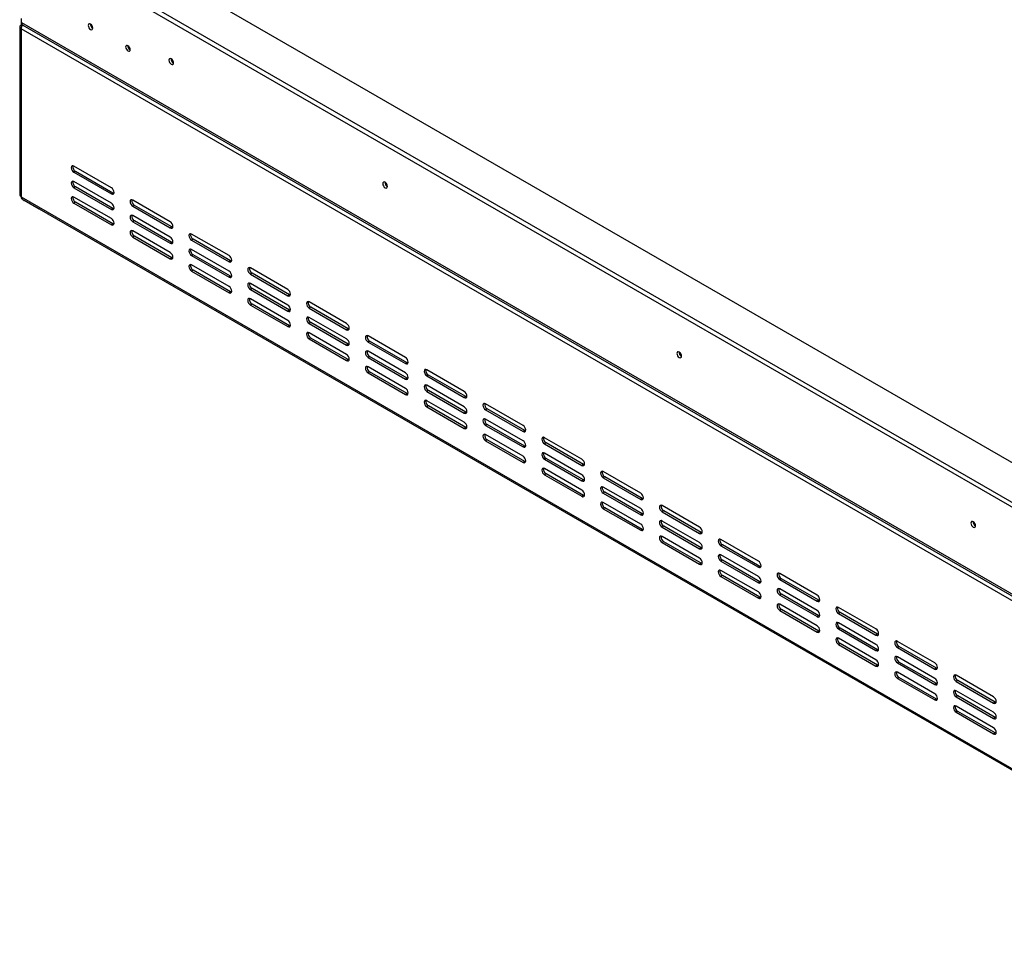
# Model space of a CAD drawing. Units: millimetres. Extents: x 46 to 5274, y 56 to 4070.
# Drawn here: x 3201 to 3852, y 271 to 893 of the extents above; entities that cross this region are included whole.
import ezdxf

# ---------------------------------------------------------------- set-up
doc = ezdxf.new("R2010")
doc.units = ezdxf.units.MM
doc.header["$LTSCALE"] = 20

msp = doc.modelspace()

# ---------------------------------------------------------------- linework, layer by layer
at = {"color": 7, "linetype": 'Continuous', "lineweight": 25}
for p, q in [((4076.12, 473.61), (3269.77, 939.11)), ((3247.14, 926.04), (4076.12, 447.48)), ((3247.14, 922.78), (4076.12, 444.22)), ((3201.78, 892.37), (3201.43, 892.17)), ((3201.43, 892.17), (3201.43, 889.72)), ((3201.43, 892.17), (3201.78, 891.96)), ((3201.78, 891.56), (3201.78, 894)), ((3200.55, 888.49), (3200.55, 777.44)), ((3202.05, 889.36), (3201.43, 889.72)), ((4074, 383.54), (3201.43, 887.27)), ((3201.43, 887.27), (3201.43, 776.22)), ((3201.78, 891.56), (4071.53, 389.46)), ((3202.61, 889.72), (4072.35, 387.63)), ((3261.18, 782.14), (3236.43, 796.43)), ((3237.49, 792.96), (3236.43, 792.35)), ((3236.43, 792.35), (3261.18, 778.06)), ((3262.24, 778.67), (3237.49, 792.96)), ((3261.18, 771.94), (3236.43, 786.22)), ((3237.49, 782.75), (3236.43, 782.14)), ((3236.43, 782.14), (3261.18, 767.85)), ((3262.24, 768.47), (3237.49, 782.75)), ((3201.43, 776.22), (4074, 272.49)), ((3202.05, 774.84), (4074.62, 271.12)), ((3261.18, 761.73), (3236.43, 776.02)), ((3262.24, 778.67), (3261.18, 778.06)), ((3262.84, 778.45), (3262.24, 778.67)), ((3213.45, 767.89), (3203.55, 773.61)), ((3213.45, 767.89), (3213.45, 768.26)), ((3237.49, 772.55), (3236.43, 771.93)), ((3236.43, 771.93), (3261.18, 757.65)), ((3262.24, 758.26), (3237.49, 772.55)), ((3262.24, 768.47), (3261.18, 767.85)), ((3262.84, 768.24), (3262.24, 768.47)), ((3300.07, 759.69), (3275.32, 773.98)), ((3276.38, 770.51), (3275.32, 769.9)), ((3275.32, 769.9), (3300.07, 755.61)), ((3301.13, 756.22), (3276.38, 770.51)), ((3214.1, 767.89), (3213.45, 767.89)), ((3300.07, 749.49), (3275.32, 763.77)), ((3262.24, 758.26), (3261.18, 757.65)), ((3262.84, 758.03), (3262.24, 758.26)), ((3276.38, 760.3), (3275.32, 759.69)), ((3275.32, 759.69), (3300.07, 745.4)), ((3301.13, 746.02), (3276.38, 760.3)), ((3301.13, 756.22), (3300.07, 755.61)), ((3301.73, 756), (3301.13, 756.22)), ((3300.07, 739.28), (3275.32, 753.57)), ((3276.38, 750.1), (3275.32, 749.48)), ((3275.32, 749.48), (3300.07, 735.2)), ((3301.13, 735.81), (3276.38, 750.1)), ((3338.96, 737.24), (3314.21, 751.53)), ((3301.13, 746.02), (3300.07, 745.4)), ((3301.73, 745.79), (3301.13, 746.02)), ((3315.27, 748.06), (3314.21, 747.45)), ((3314.21, 747.45), (3338.96, 733.16)), ((3340.02, 733.77), (3315.27, 748.06)), ((3301.13, 735.81), (3300.07, 735.2)), ((3301.73, 735.58), (3301.13, 735.81)), ((3338.96, 727.03), (3314.21, 741.32)), ((3315.27, 737.85), (3314.21, 737.24)), ((3314.21, 737.24), (3338.96, 722.95)), ((3340.02, 723.56), (3315.27, 737.85)), ((3338.96, 716.83), (3314.21, 731.12)), ((3340.02, 733.77), (3338.96, 733.16)), ((3340.62, 733.55), (3340.02, 733.77)), ((3315.27, 727.64), (3314.21, 727.03)), ((3314.21, 727.03), (3338.96, 712.75)), ((3340.02, 713.36), (3315.27, 727.64)), ((3340.02, 723.56), (3338.96, 722.95)), ((3340.62, 723.34), (3340.02, 723.56)), ((3377.85, 714.79), (3353.1, 729.08)), ((3354.17, 725.61), (3353.1, 724.99)), ((3353.1, 724.99), (3377.85, 710.71)), ((3378.91, 711.32), (3354.17, 725.61)), ((3377.85, 704.58), (3353.1, 718.87)), ((3340.02, 713.36), (3338.96, 712.75)), ((3340.62, 713.13), (3340.02, 713.36)), ((3354.17, 715.4), (3353.1, 714.79)), ((3353.1, 714.79), (3377.85, 700.5)), ((3378.91, 701.11), (3354.17, 715.4)), ((3378.91, 711.32), (3377.85, 710.71)), ((3379.52, 711.09), (3378.91, 711.32)), ((3377.85, 694.38), (3353.1, 708.66)), ((3354.17, 705.19), (3353.1, 704.58)), ((3353.1, 704.58), (3377.85, 690.29)), ((3378.91, 690.91), (3354.17, 705.19)), ((3416.74, 692.34), (3392, 706.63)), ((3393.06, 703.16), (3392, 702.54)), ((3417.81, 688.87), (3393.06, 703.16)), ((3378.91, 701.11), (3377.85, 700.5)), ((3379.52, 700.89), (3378.91, 701.11)), ((3392, 702.54), (3416.74, 688.26)), ((3378.91, 690.91), (3377.85, 690.29)), ((3379.52, 690.68), (3378.91, 690.91)), ((3416.74, 682.13), (3392, 696.42)), ((3393.06, 692.95), (3392, 692.34)), ((3392, 692.34), (3416.74, 678.05)), ((3417.81, 678.66), (3393.06, 692.95)), ((3416.74, 671.93), (3392, 686.21)), ((3417.81, 688.87), (3416.74, 688.26)), ((3418.41, 688.64), (3417.81, 688.87)), ((3455.64, 669.89), (3430.89, 684.18)), ((3393.06, 682.74), (3392, 682.13)), ((3392, 682.13), (3416.74, 667.84)), ((3417.81, 668.46), (3393.06, 682.74)), ((3417.81, 678.66), (3416.74, 678.05)), ((3418.41, 678.44), (3417.81, 678.66)), ((3431.95, 680.7), (3430.89, 680.09)), ((3430.89, 680.09), (3455.64, 665.81)), ((3456.7, 666.42), (3431.95, 680.7)), ((3455.64, 659.68), (3430.89, 673.97)), ((3417.81, 668.46), (3416.74, 667.84)), ((3418.41, 668.23), (3417.81, 668.46)), ((3431.95, 670.5), (3430.89, 669.89)), ((3430.89, 669.89), (3455.64, 655.6)), ((3456.7, 656.21), (3431.95, 670.5)), ((3456.7, 666.42), (3455.64, 665.81)), ((3457.3, 666.19), (3456.7, 666.42)), ((3455.64, 649.47), (3430.89, 663.76)), ((3431.95, 660.29), (3430.89, 659.68)), ((3430.89, 659.68), (3455.64, 645.39)), ((3456.7, 646), (3431.95, 660.29)), ((3494.53, 647.44), (3469.78, 661.72)), ((3470.84, 658.25), (3469.78, 657.64)), ((3469.78, 657.64), (3494.53, 643.35)), ((3495.59, 643.97), (3470.84, 658.25)), ((3456.7, 656.21), (3455.64, 655.6)), ((3457.3, 655.99), (3456.7, 656.21)), ((3494.53, 637.23), (3469.78, 651.52)), ((3456.7, 646), (3455.64, 645.39)), ((3457.3, 645.78), (3456.7, 646)), ((3470.84, 648.05), (3469.78, 647.43)), ((3469.78, 647.43), (3494.53, 633.15)), ((3495.59, 633.76), (3470.84, 648.05)), ((3494.53, 627.02), (3469.78, 641.31)), ((3495.59, 643.97), (3494.53, 643.35)), ((3496.19, 643.74), (3495.59, 643.97)), ((3533.42, 624.99), (3508.67, 639.27)), ((3470.84, 637.84), (3469.78, 637.23)), ((3469.78, 637.23), (3494.53, 622.94)), ((3495.59, 623.55), (3470.84, 637.84)), ((3495.59, 633.76), (3494.53, 633.15)), ((3496.19, 633.53), (3495.59, 633.76)), ((3509.73, 635.8), (3508.67, 635.19)), ((3508.67, 635.19), (3533.42, 620.9)), ((3534.48, 621.52), (3509.73, 635.8)), ((3533.42, 614.78), (3508.67, 629.07)), ((3509.73, 625.6), (3508.67, 624.98)), ((3534.48, 611.31), (3509.73, 625.6)), ((3495.59, 623.55), (3494.53, 622.94)), ((3496.19, 623.33), (3495.59, 623.55)), ((3508.67, 624.98), (3533.42, 610.7)), ((3533.42, 604.57), (3508.67, 618.86)), ((3534.48, 621.52), (3533.42, 620.9)), ((3535.08, 621.29), (3534.48, 621.52)), ((3509.73, 615.39), (3508.67, 614.78)), ((3508.67, 614.78), (3533.42, 600.49)), ((3534.48, 601.1), (3509.73, 615.39)), ((3572.31, 602.53), (3547.56, 616.82)), ((3548.62, 613.35), (3547.56, 612.74)), ((3547.56, 612.74), (3572.31, 598.45)), ((3573.37, 599.06), (3548.62, 613.35)), ((3534.48, 611.31), (3533.42, 610.7)), ((3535.08, 611.08), (3534.48, 611.31)), ((3572.31, 592.33), (3547.56, 606.61)), ((3534.48, 601.1), (3533.42, 600.49)), ((3535.08, 600.88), (3534.48, 601.1)), ((3548.62, 603.14), (3547.56, 602.53)), ((3547.56, 602.53), (3572.31, 588.24)), ((3573.37, 588.86), (3548.62, 603.14)), ((3573.37, 599.06), (3572.31, 598.45)), ((3573.97, 598.84), (3573.37, 599.06)), ((3572.31, 582.12), (3547.56, 596.41)), ((3548.62, 592.94), (3547.56, 592.33)), ((3573.37, 578.65), (3548.62, 592.94)), ((3611.2, 580.08), (3586.45, 594.37)), ((3547.56, 592.33), (3572.31, 578.04)), ((3573.37, 588.86), (3572.31, 588.24)), ((3573.97, 588.63), (3573.37, 588.86)), ((3587.51, 590.9), (3586.45, 590.29)), ((3586.45, 590.29), (3611.2, 576)), ((3612.26, 576.61), (3587.51, 590.9)), ((3611.2, 569.88), (3586.45, 584.16)), ((3587.51, 580.69), (3586.45, 580.08)), ((3586.45, 580.08), (3611.2, 565.79)), ((3612.26, 566.41), (3587.51, 580.69)), ((3573.37, 578.65), (3572.31, 578.04)), ((3573.97, 578.42), (3573.37, 578.65)), ((3611.2, 559.67), (3586.45, 573.96)), ((3612.26, 576.61), (3611.2, 576)), ((3612.86, 576.39), (3612.26, 576.61)), ((3587.51, 570.49), (3586.45, 569.87)), ((3586.45, 569.87), (3611.2, 555.59)), ((3612.26, 556.2), (3587.51, 570.49)), ((3650.09, 557.63), (3625.34, 571.92)), ((3626.4, 568.45), (3625.34, 567.84)), ((3625.34, 567.84), (3650.09, 553.55)), ((3651.15, 554.16), (3626.4, 568.45)), ((3612.26, 566.41), (3611.2, 565.79)), ((3612.86, 566.18), (3612.26, 566.41)), ((3650.09, 547.42), (3625.34, 561.71)), ((3612.26, 556.2), (3611.2, 555.59)), ((3612.86, 555.97), (3612.26, 556.2)), ((3626.4, 558.24), (3625.34, 557.63)), ((3625.34, 557.63), (3650.09, 543.34)), ((3651.15, 543.95), (3626.4, 558.24)), ((3651.15, 554.16), (3650.09, 553.55)), ((3651.75, 553.94), (3651.15, 554.16)), ((3650.09, 537.22), (3625.34, 551.51)), ((3626.4, 548.03), (3625.34, 547.42)), ((3625.34, 547.42), (3650.09, 533.14)), ((3651.15, 533.75), (3626.4, 548.03)), ((3688.98, 535.18), (3664.23, 549.47)), ((3651.15, 543.95), (3650.09, 543.34)), ((3651.75, 543.73), (3651.15, 543.95)), ((3665.29, 546), (3664.23, 545.38)), ((3664.23, 545.38), (3688.98, 531.1)), ((3690.04, 531.71), (3665.29, 546)), ((3688.98, 524.97), (3664.23, 539.26)), ((3665.29, 535.79), (3664.23, 535.18)), ((3664.23, 535.18), (3688.98, 520.89)), ((3690.04, 521.5), (3665.29, 535.79)), ((3651.15, 533.75), (3650.09, 533.14)), ((3651.75, 533.52), (3651.15, 533.75)), ((3688.98, 514.77), (3664.23, 529.05)), ((3690.04, 531.71), (3688.98, 531.1)), ((3690.64, 531.48), (3690.04, 531.71)), ((3665.29, 525.58), (3664.23, 524.97)), ((3664.23, 524.97), (3688.98, 510.68)), ((3690.04, 511.3), (3665.29, 525.58)), ((3690.04, 521.5), (3688.98, 520.89)), ((3690.64, 521.28), (3690.04, 521.5)), ((3727.87, 512.73), (3703.12, 527.02)), ((3704.18, 523.55), (3703.12, 522.93)), ((3703.12, 522.93), (3727.87, 508.65)), ((3728.93, 509.26), (3704.18, 523.55)), ((3727.87, 502.52), (3703.12, 516.81)), ((3690.04, 511.3), (3688.98, 510.68)), ((3690.64, 511.07), (3690.04, 511.3)), ((3704.18, 513.34), (3703.12, 512.73)), ((3703.12, 512.73), (3727.87, 498.44)), ((3728.93, 499.05), (3704.18, 513.34)), ((3728.93, 509.26), (3727.87, 508.65)), ((3729.53, 509.03), (3728.93, 509.26)), ((3727.87, 492.32), (3703.12, 506.6)), ((3704.18, 503.13), (3703.12, 502.52)), ((3703.12, 502.52), (3727.87, 488.23)), ((3728.93, 488.85), (3704.18, 503.13)), ((3766.76, 490.28), (3742.01, 504.57)), ((3728.93, 499.05), (3727.87, 498.44)), ((3729.53, 498.83), (3728.93, 499.05)), ((3743.07, 501.09), (3742.01, 500.48)), ((3742.01, 500.48), (3766.76, 486.2)), ((3767.82, 486.81), (3743.07, 501.09)), ((3728.93, 488.85), (3727.87, 488.23)), ((3729.53, 488.62), (3728.93, 488.85)), ((3766.76, 480.07), (3742.01, 494.36)), ((3743.07, 490.89), (3742.01, 490.28)), ((3742.01, 490.28), (3766.76, 475.99)), ((3767.82, 476.6), (3743.07, 490.89)), ((3766.76, 469.86), (3742.01, 484.15)), ((3767.82, 486.81), (3766.76, 486.2)), ((3768.42, 486.58), (3767.82, 486.81)), ((3805.65, 467.83), (3780.9, 482.11)), ((3743.07, 480.68), (3742.01, 480.07)), ((3742.01, 480.07), (3766.76, 465.78)), ((3767.82, 466.39), (3743.07, 480.68)), ((3767.82, 476.6), (3766.76, 475.99)), ((3768.42, 476.38), (3767.82, 476.6)), ((3781.97, 478.64), (3780.9, 478.03)), ((3780.9, 478.03), (3805.65, 463.74)), ((3806.71, 464.36), (3781.97, 478.64)), ((3805.65, 457.62), (3780.9, 471.91)), ((3767.82, 466.39), (3766.76, 465.78)), ((3768.42, 466.17), (3767.82, 466.39)), ((3781.97, 468.44), (3780.9, 467.82)), ((3780.9, 467.82), (3805.65, 453.54)), ((3806.71, 454.15), (3781.97, 468.44)), ((3806.71, 464.36), (3805.65, 463.74)), ((3807.32, 464.13), (3806.71, 464.36)), ((3805.65, 447.41), (3780.9, 461.7)), ((3781.97, 458.23), (3780.9, 457.62)), ((3780.9, 457.62), (3805.65, 443.33)), ((3806.71, 443.94), (3781.97, 458.23)), ((3844.54, 445.38), (3819.8, 459.66)), ((3820.86, 456.19), (3819.8, 455.58)), ((3845.6, 441.91), (3820.86, 456.19)), ((3806.71, 454.15), (3805.65, 453.54)), ((3807.32, 453.92), (3806.71, 454.15)), ((3819.8, 455.58), (3844.54, 441.29)), ((3844.54, 435.17), (3819.8, 449.46)), ((3806.71, 443.94), (3805.65, 443.33)), ((3807.32, 443.72), (3806.71, 443.94)), ((3820.86, 445.99), (3819.8, 445.37)), ((3819.8, 445.37), (3844.54, 431.09)), ((3845.6, 431.7), (3820.86, 445.99)), ((3844.54, 424.96), (3819.8, 439.25)), ((3845.6, 441.91), (3844.54, 441.29)), ((3846.21, 441.68), (3845.6, 441.91)), ((3820.86, 435.78), (3819.8, 435.17)), ((3819.8, 435.17), (3844.54, 420.88)), ((3845.6, 421.49), (3820.86, 435.78)), ((3845.6, 431.7), (3844.54, 431.09)), ((3846.21, 431.47), (3845.6, 431.7)), ((3845.6, 421.49), (3844.54, 420.88)), ((3846.21, 421.27), (3845.6, 421.49))]:
    msp.add_line(p, q, dxfattribs=at)
at = {"color": 8, "linetype": 'Continuous', "lineweight": 25}
msp.add_line((3203.55, 773.98), (3203.55, 773.61), dxfattribs=at)
at = {"color": 7, "linetype": 'Continuous', "lineweight": 25, "flags": 128}
for points in [[(3248.91, 887.78), (3248.8, 888.52), (3248.47, 889.28), (3247.97, 889.95), (3247.39, 890.42), (3246.81, 890.62), (3246.32, 890.52), (3245.99, 890.14), (3245.87, 889.54), (3245.99, 888.8), (3246.32, 888.04), (3246.81, 887.37), (3247.39, 886.91), (3247.97, 886.7), (3248.47, 886.8), (3248.8, 887.18), (3248.91, 887.78)], [(3273.66, 873.5), (3273.55, 874.23), (3273.22, 874.99), (3272.72, 875.66), (3272.14, 876.13), (3271.56, 876.33), (3271.07, 876.24), (3270.74, 875.86), (3270.62, 875.25), (3270.74, 874.51), (3271.07, 873.75), (3271.56, 873.09), (3272.14, 872.62), (3272.72, 872.42), (3273.22, 872.51), (3273.55, 872.89), (3273.66, 873.5)], [(3302.33, 864.7), (3302.22, 865.46), (3301.88, 866.23), (3301.37, 866.91), (3300.78, 867.39), (3300.18, 867.6), (3299.68, 867.5), (3299.34, 867.12), (3299.22, 866.5), (3299.34, 865.74), (3299.68, 864.96), (3300.18, 864.28), (3300.78, 863.8), (3301.37, 863.6), (3301.88, 863.69), (3302.22, 864.08), (3302.33, 864.7)], [(3236.43, 796.43), (3235.76, 796.67), (3235.18, 796.55), (3234.8, 796.11), (3234.66, 795.41), (3234.8, 794.55), (3235.18, 793.67), (3235.76, 792.89), (3236.43, 792.35)], [(3236.43, 786.22), (3235.76, 786.46), (3235.18, 786.35), (3234.8, 785.91), (3234.66, 785.2), (3234.8, 784.34), (3235.18, 783.46), (3235.76, 782.69), (3236.43, 782.14)], [(3261.18, 778.06), (3261.86, 777.83), (3262.43, 777.94), (3262.81, 778.38), (3262.95, 779.08), (3262.81, 779.94), (3262.43, 780.82), (3261.86, 781.6), (3261.18, 782.14)], [(3443.76, 783.06), (3443.64, 783.82), (3443.3, 784.59), (3442.8, 785.27), (3442.2, 785.75), (3441.6, 785.96), (3441.1, 785.86), (3440.76, 785.47), (3440.64, 784.86), (3440.76, 784.1), (3441.1, 783.32), (3441.6, 782.64), (3442.2, 782.16), (3442.8, 781.95), (3443.3, 782.05), (3443.64, 782.44), (3443.76, 783.06)], [(3236.43, 776.02), (3235.76, 776.25), (3235.18, 776.14), (3234.8, 775.7), (3234.66, 775), (3234.8, 774.14), (3235.18, 773.25), (3235.76, 772.48), (3236.43, 771.93)], [(3261.18, 767.85), (3261.86, 767.62), (3262.43, 767.73), (3262.81, 768.17), (3262.95, 768.88), (3262.81, 769.73), (3262.43, 770.62), (3261.86, 771.39), (3261.18, 771.94)], [(3275.32, 773.98), (3274.65, 774.22), (3274.07, 774.1), (3273.69, 773.66), (3273.56, 772.96), (3273.69, 772.1), (3274.07, 771.22), (3274.65, 770.44), (3275.32, 769.9)], [(3275.32, 763.77), (3274.65, 764.01), (3274.07, 763.9), (3273.69, 763.46), (3273.56, 762.75), (3273.69, 761.89), (3274.07, 761.01), (3274.65, 760.24), (3275.32, 759.69)], [(3261.18, 757.65), (3261.86, 757.41), (3262.43, 757.52), (3262.81, 757.97), (3262.95, 758.67), (3262.81, 759.53), (3262.43, 760.41), (3261.86, 761.18), (3261.18, 761.73)], [(3300.07, 755.61), (3300.75, 755.37), (3301.32, 755.49), (3301.71, 755.93), (3301.84, 756.63), (3301.71, 757.49), (3301.32, 758.37), (3300.75, 759.15), (3300.07, 759.69)], [(3275.32, 753.57), (3274.65, 753.8), (3274.07, 753.69), (3273.69, 753.25), (3273.56, 752.55), (3273.69, 751.69), (3274.07, 750.8), (3274.65, 750.03), (3275.32, 749.48)], [(3300.07, 745.4), (3300.75, 745.17), (3301.32, 745.28), (3301.71, 745.72), (3301.84, 746.42), (3301.71, 747.28), (3301.32, 748.17), (3300.75, 748.94), (3300.07, 749.49)], [(3314.21, 751.53), (3313.54, 751.76), (3312.96, 751.65), (3312.58, 751.21), (3312.45, 750.51), (3312.58, 749.65), (3312.96, 748.77), (3313.54, 747.99), (3314.21, 747.45)], [(3300.07, 735.2), (3300.75, 734.96), (3301.32, 735.07), (3301.71, 735.51), (3301.84, 736.22), (3301.71, 737.08), (3301.32, 737.96), (3300.75, 738.73), (3300.07, 739.28)], [(3314.21, 741.32), (3313.54, 741.56), (3312.96, 741.45), (3312.58, 741), (3312.45, 740.3), (3312.58, 739.44), (3312.96, 738.56), (3313.54, 737.79), (3314.21, 737.24)], [(3338.96, 733.16), (3339.64, 732.92), (3340.21, 733.04), (3340.6, 733.48), (3340.73, 734.18), (3340.6, 735.04), (3340.21, 735.92), (3339.64, 736.7), (3338.96, 737.24)], [(3314.21, 731.12), (3313.54, 731.35), (3312.96, 731.24), (3312.58, 730.8), (3312.45, 730.09), (3312.58, 729.24), (3312.96, 728.35), (3313.54, 727.58), (3314.21, 727.03)], [(3353.1, 729.08), (3352.43, 729.31), (3351.85, 729.2), (3351.47, 728.76), (3351.34, 728.06), (3351.47, 727.2), (3351.85, 726.31), (3352.43, 725.54), (3353.1, 724.99)], [(3338.96, 722.95), (3339.64, 722.72), (3340.21, 722.83), (3340.6, 723.27), (3340.73, 723.97), (3340.6, 724.83), (3340.21, 725.72), (3339.64, 726.49), (3338.96, 727.03)], [(3338.96, 712.75), (3339.64, 712.51), (3340.21, 712.62), (3340.6, 713.06), (3340.73, 713.77), (3340.6, 714.63), (3340.21, 715.51), (3339.64, 716.28), (3338.96, 716.83)], [(3353.1, 718.87), (3352.43, 719.11), (3351.85, 718.99), (3351.47, 718.55), (3351.34, 717.85), (3351.47, 716.99), (3351.85, 716.11), (3352.43, 715.33), (3353.1, 714.79)], [(3377.85, 710.71), (3378.53, 710.47), (3379.1, 710.58), (3379.49, 711.02), (3379.62, 711.73), (3379.49, 712.59), (3379.1, 713.47), (3378.53, 714.24), (3377.85, 714.79)], [(3353.1, 708.66), (3352.43, 708.9), (3351.85, 708.79), (3351.47, 708.35), (3351.34, 707.64), (3351.47, 706.78), (3351.85, 705.9), (3352.43, 705.13), (3353.1, 704.58)], [(3377.85, 700.5), (3378.53, 700.27), (3379.1, 700.38), (3379.49, 700.82), (3379.62, 701.52), (3379.49, 702.38), (3379.1, 703.26), (3378.53, 704.04), (3377.85, 704.58)], [(3392, 706.63), (3391.32, 706.86), (3390.75, 706.75), (3390.36, 706.31), (3390.23, 705.61), (3390.36, 704.75), (3390.75, 703.86), (3391.32, 703.09), (3392, 702.54)], [(3392, 696.42), (3391.32, 696.65), (3390.75, 696.54), (3390.36, 696.1), (3390.23, 695.4), (3390.36, 694.54), (3390.75, 693.66), (3391.32, 692.88), (3392, 692.34)], [(3377.85, 690.29), (3378.53, 690.06), (3379.1, 690.17), (3379.49, 690.61), (3379.62, 691.31), (3379.49, 692.17), (3379.1, 693.06), (3378.53, 693.83), (3377.85, 694.38)], [(3416.74, 688.26), (3417.42, 688.02), (3417.99, 688.13), (3418.38, 688.57), (3418.51, 689.28), (3418.38, 690.14), (3417.99, 691.02), (3417.42, 691.79), (3416.74, 692.34)], [(3392, 686.21), (3391.32, 686.45), (3390.75, 686.34), (3390.36, 685.9), (3390.23, 685.19), (3390.36, 684.33), (3390.75, 683.45), (3391.32, 682.68), (3392, 682.13)], [(3430.89, 684.18), (3430.21, 684.41), (3429.64, 684.3), (3429.25, 683.86), (3429.12, 683.15), (3429.25, 682.3), (3429.64, 681.41), (3430.21, 680.64), (3430.89, 680.09)], [(3416.74, 678.05), (3417.42, 677.81), (3417.99, 677.93), (3418.38, 678.37), (3418.51, 679.07), (3418.38, 679.93), (3417.99, 680.81), (3417.42, 681.59), (3416.74, 682.13)], [(3416.74, 667.84), (3417.42, 667.61), (3417.99, 667.72), (3418.38, 668.16), (3418.51, 668.86), (3418.38, 669.72), (3417.99, 670.61), (3417.42, 671.38), (3416.74, 671.93)], [(3430.89, 673.97), (3430.21, 674.2), (3429.64, 674.09), (3429.25, 673.65), (3429.12, 672.95), (3429.25, 672.09), (3429.64, 671.21), (3430.21, 670.43), (3430.89, 669.89)], [(3638.21, 670.8), (3638.09, 671.56), (3637.75, 672.34), (3637.25, 673.02), (3636.65, 673.5), (3636.06, 673.7), (3635.55, 673.61), (3635.22, 673.22), (3635.1, 672.6), (3635.22, 671.84), (3635.55, 671.07), (3636.06, 670.39), (3636.65, 669.91), (3637.25, 669.7), (3637.75, 669.8), (3638.09, 670.18), (3638.21, 670.8)], [(3455.64, 665.81), (3456.31, 665.57), (3456.89, 665.68), (3457.27, 666.12), (3457.4, 666.83), (3457.27, 667.68), (3456.89, 668.57), (3456.31, 669.34), (3455.64, 669.89)], [(3430.89, 663.76), (3430.21, 664), (3429.64, 663.89), (3429.25, 663.44), (3429.12, 662.74), (3429.25, 661.88), (3429.64, 661), (3430.21, 660.22), (3430.89, 659.68)], [(3455.64, 655.6), (3456.31, 655.36), (3456.89, 655.47), (3457.27, 655.92), (3457.4, 656.62), (3457.27, 657.48), (3456.89, 658.36), (3456.31, 659.14), (3455.64, 659.68)], [(3469.78, 661.72), (3469.1, 661.96), (3468.53, 661.85), (3468.14, 661.41), (3468.01, 660.7), (3468.14, 659.84), (3468.53, 658.96), (3469.1, 658.19), (3469.78, 657.64)], [(3469.78, 651.52), (3469.1, 651.75), (3468.53, 651.64), (3468.14, 651.2), (3468.01, 650.5), (3468.14, 649.64), (3468.53, 648.75), (3469.1, 647.98), (3469.78, 647.43)], [(3455.64, 645.39), (3456.31, 645.16), (3456.89, 645.27), (3457.27, 645.71), (3457.4, 646.41), (3457.27, 647.27), (3456.89, 648.15), (3456.31, 648.93), (3455.64, 649.47)], [(3494.53, 643.35), (3495.2, 643.12), (3495.78, 643.23), (3496.16, 643.67), (3496.29, 644.37), (3496.16, 645.23), (3495.78, 646.12), (3495.2, 646.89), (3494.53, 647.44)], [(3469.78, 641.31), (3469.1, 641.55), (3468.53, 641.43), (3468.14, 640.99), (3468.01, 640.29), (3468.14, 639.43), (3468.53, 638.55), (3469.1, 637.77), (3469.78, 637.23)], [(3508.67, 639.27), (3507.99, 639.51), (3507.42, 639.4), (3507.04, 638.96), (3506.9, 638.25), (3507.04, 637.39), (3507.42, 636.51), (3507.99, 635.74), (3508.67, 635.19)], [(3494.53, 633.15), (3495.2, 632.91), (3495.78, 633.02), (3496.16, 633.46), (3496.29, 634.17), (3496.16, 635.03), (3495.78, 635.91), (3495.2, 636.68), (3494.53, 637.23)], [(3494.53, 622.94), (3495.2, 622.71), (3495.78, 622.82), (3496.16, 623.26), (3496.29, 623.96), (3496.16, 624.82), (3495.78, 625.7), (3495.2, 626.48), (3494.53, 627.02)], [(3508.67, 629.07), (3507.99, 629.3), (3507.42, 629.19), (3507.04, 628.75), (3506.9, 628.04), (3507.04, 627.19), (3507.42, 626.3), (3507.99, 625.53), (3508.67, 624.98)], [(3508.67, 618.86), (3507.99, 619.09), (3507.42, 618.98), (3507.04, 618.54), (3506.9, 617.84), (3507.04, 616.98), (3507.42, 616.1), (3507.99, 615.32), (3508.67, 614.78)], [(3533.42, 620.9), (3534.09, 620.67), (3534.67, 620.78), (3535.05, 621.22), (3535.18, 621.92), (3535.05, 622.78), (3534.67, 623.67), (3534.09, 624.44), (3533.42, 624.99)], [(3533.42, 610.7), (3534.09, 610.46), (3534.67, 610.57), (3535.05, 611.01), (3535.18, 611.72), (3535.05, 612.58), (3534.67, 613.46), (3534.09, 614.23), (3533.42, 614.78)], [(3547.56, 616.82), (3546.88, 617.06), (3546.31, 616.95), (3545.93, 616.5), (3545.79, 615.8), (3545.93, 614.94), (3546.31, 614.06), (3546.88, 613.28), (3547.56, 612.74)], [(3547.56, 606.61), (3546.88, 606.85), (3546.31, 606.74), (3545.93, 606.3), (3545.79, 605.59), (3545.93, 604.73), (3546.31, 603.85), (3546.88, 603.08), (3547.56, 602.53)], [(3533.42, 600.49), (3534.09, 600.25), (3534.67, 600.37), (3535.05, 600.81), (3535.18, 601.51), (3535.05, 602.37), (3534.67, 603.25), (3534.09, 604.03), (3533.42, 604.57)], [(3572.31, 598.45), (3572.98, 598.22), (3573.56, 598.33), (3573.94, 598.77), (3574.08, 599.47), (3573.94, 600.33), (3573.56, 601.21), (3572.98, 601.99), (3572.31, 602.53)], [(3547.56, 596.41), (3546.88, 596.64), (3546.31, 596.53), (3545.93, 596.09), (3545.79, 595.39), (3545.93, 594.53), (3546.31, 593.64), (3546.88, 592.87), (3547.56, 592.33)], [(3586.45, 594.37), (3585.77, 594.61), (3585.2, 594.49), (3584.82, 594.05), (3584.68, 593.35), (3584.82, 592.49), (3585.2, 591.61), (3585.77, 590.83), (3586.45, 590.29)], [(3572.31, 588.24), (3572.98, 588.01), (3573.56, 588.12), (3573.94, 588.56), (3574.08, 589.27), (3573.94, 590.12), (3573.56, 591.01), (3572.98, 591.78), (3572.31, 592.33)], [(3572.31, 578.04), (3572.98, 577.8), (3573.56, 577.91), (3573.94, 578.36), (3574.08, 579.06), (3573.94, 579.92), (3573.56, 580.8), (3572.98, 581.57), (3572.31, 582.12)], [(3586.45, 584.16), (3585.77, 584.4), (3585.2, 584.29), (3584.82, 583.85), (3584.68, 583.14), (3584.82, 582.28), (3585.2, 581.4), (3585.77, 580.63), (3586.45, 580.08)], [(3611.2, 576), (3611.88, 575.77), (3612.45, 575.88), (3612.83, 576.32), (3612.97, 577.02), (3612.83, 577.88), (3612.45, 578.76), (3611.88, 579.54), (3611.2, 580.08)], [(3586.45, 573.96), (3585.77, 574.19), (3585.2, 574.08), (3584.82, 573.64), (3584.68, 572.94), (3584.82, 572.08), (3585.2, 571.19), (3585.77, 570.42), (3586.45, 569.87)], [(3611.2, 565.79), (3611.88, 565.56), (3612.45, 565.67), (3612.83, 566.11), (3612.97, 566.81), (3612.83, 567.67), (3612.45, 568.56), (3611.88, 569.33), (3611.2, 569.88)], [(3625.34, 571.92), (3624.66, 572.15), (3624.09, 572.04), (3623.71, 571.6), (3623.57, 570.9), (3623.71, 570.04), (3624.09, 569.16), (3624.66, 568.38), (3625.34, 567.84)], [(3625.34, 561.71), (3624.66, 561.95), (3624.09, 561.84), (3623.71, 561.39), (3623.57, 560.69), (3623.71, 559.83), (3624.09, 558.95), (3624.66, 558.18), (3625.34, 557.63)], [(3832.66, 558.55), (3832.55, 559.3), (3832.21, 560.08), (3831.7, 560.76), (3831.11, 561.24), (3830.51, 561.45), (3830.01, 561.35), (3829.67, 560.96), (3829.55, 560.34), (3829.67, 559.59), (3830.01, 558.81), (3830.51, 558.13), (3831.11, 557.65), (3831.7, 557.44), (3832.21, 557.54), (3832.55, 557.93), (3832.66, 558.55)], [(3611.2, 555.59), (3611.88, 555.35), (3612.45, 555.46), (3612.83, 555.9), (3612.97, 556.61), (3612.83, 557.47), (3612.45, 558.35), (3611.88, 559.12), (3611.2, 559.67)], [(3650.09, 553.55), (3650.77, 553.31), (3651.34, 553.43), (3651.72, 553.87), (3651.86, 554.57), (3651.72, 555.43), (3651.34, 556.31), (3650.77, 557.09), (3650.09, 557.63)], [(3625.34, 551.51), (3624.66, 551.74), (3624.09, 551.63), (3623.71, 551.19), (3623.57, 550.48), (3623.71, 549.63), (3624.09, 548.74), (3624.66, 547.97), (3625.34, 547.42)], [(3650.09, 543.34), (3650.77, 543.11), (3651.34, 543.22), (3651.72, 543.66), (3651.86, 544.36), (3651.72, 545.22), (3651.34, 546.11), (3650.77, 546.88), (3650.09, 547.42)], [(3664.23, 549.47), (3663.56, 549.7), (3662.98, 549.59), (3662.6, 549.15), (3662.46, 548.45), (3662.6, 547.59), (3662.98, 546.7), (3663.56, 545.93), (3664.23, 545.38)], [(3650.09, 533.14), (3650.77, 532.9), (3651.34, 533.01), (3651.72, 533.45), (3651.86, 534.16), (3651.72, 535.02), (3651.34, 535.9), (3650.77, 536.67), (3650.09, 537.22)], [(3664.23, 539.26), (3663.56, 539.5), (3662.98, 539.38), (3662.6, 538.94), (3662.46, 538.24), (3662.6, 537.38), (3662.98, 536.5), (3663.56, 535.72), (3664.23, 535.18)], [(3688.98, 531.1), (3689.66, 530.86), (3690.23, 530.97), (3690.61, 531.42), (3690.75, 532.12), (3690.61, 532.98), (3690.23, 533.86), (3689.66, 534.63), (3688.98, 535.18)], [(3664.23, 529.05), (3663.56, 529.29), (3662.98, 529.18), (3662.6, 528.74), (3662.46, 528.03), (3662.6, 527.17), (3662.98, 526.29), (3663.56, 525.52), (3664.23, 524.97)], [(3688.98, 520.89), (3689.66, 520.66), (3690.23, 520.77), (3690.61, 521.21), (3690.75, 521.91), (3690.61, 522.77), (3690.23, 523.65), (3689.66, 524.43), (3688.98, 524.97)], [(3703.12, 527.02), (3702.45, 527.25), (3701.87, 527.14), (3701.49, 526.7), (3701.35, 526), (3701.49, 525.14), (3701.87, 524.25), (3702.45, 523.48), (3703.12, 522.93)], [(3688.98, 510.68), (3689.66, 510.45), (3690.23, 510.56), (3690.61, 511), (3690.75, 511.71), (3690.61, 512.56), (3690.23, 513.45), (3689.66, 514.22), (3688.98, 514.77)], [(3703.12, 516.81), (3702.45, 517.04), (3701.87, 516.93), (3701.49, 516.49), (3701.35, 515.79), (3701.49, 514.93), (3701.87, 514.05), (3702.45, 513.27), (3703.12, 512.73)], [(3727.87, 508.65), (3728.55, 508.41), (3729.12, 508.52), (3729.5, 508.96), (3729.64, 509.67), (3729.5, 510.53), (3729.12, 511.41), (3728.55, 512.18), (3727.87, 512.73)], [(3703.12, 506.6), (3702.45, 506.84), (3701.87, 506.73), (3701.49, 506.29), (3701.35, 505.58), (3701.49, 504.72), (3701.87, 503.84), (3702.45, 503.07), (3703.12, 502.52)], [(3727.87, 498.44), (3728.55, 498.2), (3729.12, 498.32), (3729.5, 498.76), (3729.64, 499.46), (3729.5, 500.32), (3729.12, 501.2), (3728.55, 501.98), (3727.87, 502.52)], [(3742.01, 504.57), (3741.34, 504.8), (3740.76, 504.69), (3740.38, 504.25), (3740.25, 503.54), (3740.38, 502.69), (3740.76, 501.8), (3741.34, 501.03), (3742.01, 500.48)], [(3727.87, 488.23), (3728.55, 488), (3729.12, 488.11), (3729.5, 488.55), (3729.64, 489.25), (3729.5, 490.11), (3729.12, 491), (3728.55, 491.77), (3727.87, 492.32)], [(3742.01, 494.36), (3741.34, 494.59), (3740.76, 494.48), (3740.38, 494.04), (3740.25, 493.34), (3740.38, 492.48), (3740.76, 491.6), (3741.34, 490.82), (3742.01, 490.28)], [(3766.76, 486.2), (3767.44, 485.96), (3768.01, 486.07), (3768.4, 486.51), (3768.53, 487.22), (3768.4, 488.08), (3768.01, 488.96), (3767.44, 489.73), (3766.76, 490.28)], [(3742.01, 484.15), (3741.34, 484.39), (3740.76, 484.28), (3740.38, 483.83), (3740.25, 483.13), (3740.38, 482.27), (3740.76, 481.39), (3741.34, 480.61), (3742.01, 480.07)], [(3780.9, 482.11), (3780.23, 482.35), (3779.65, 482.24), (3779.27, 481.8), (3779.14, 481.09), (3779.27, 480.23), (3779.65, 479.35), (3780.23, 478.58), (3780.9, 478.03)], [(3766.76, 475.99), (3767.44, 475.75), (3768.01, 475.86), (3768.4, 476.31), (3768.53, 477.01), (3768.4, 477.87), (3768.01, 478.75), (3767.44, 479.53), (3766.76, 480.07)], [(3766.76, 465.78), (3767.44, 465.55), (3768.01, 465.66), (3768.4, 466.1), (3768.53, 466.8), (3768.4, 467.66), (3768.01, 468.55), (3767.44, 469.32), (3766.76, 469.86)], [(3780.9, 471.91), (3780.23, 472.14), (3779.65, 472.03), (3779.27, 471.59), (3779.14, 470.89), (3779.27, 470.03), (3779.65, 469.14), (3780.23, 468.37), (3780.9, 467.82)], [(3805.65, 463.74), (3806.33, 463.51), (3806.9, 463.62), (3807.29, 464.06), (3807.42, 464.76), (3807.29, 465.62), (3806.9, 466.51), (3806.33, 467.28), (3805.65, 467.83)], [(3780.9, 461.7), (3780.23, 461.94), (3779.65, 461.82), (3779.27, 461.38), (3779.14, 460.68), (3779.27, 459.82), (3779.65, 458.94), (3780.23, 458.16), (3780.9, 457.62)], [(3805.65, 453.54), (3806.33, 453.3), (3806.9, 453.41), (3807.29, 453.85), (3807.42, 454.56), (3807.29, 455.42), (3806.9, 456.3), (3806.33, 457.07), (3805.65, 457.62)], [(3819.8, 459.66), (3819.12, 459.9), (3818.55, 459.79), (3818.16, 459.35), (3818.03, 458.64), (3818.16, 457.78), (3818.55, 456.9), (3819.12, 456.13), (3819.8, 455.58)], [(3819.8, 449.46), (3819.12, 449.69), (3818.55, 449.58), (3818.16, 449.14), (3818.03, 448.44), (3818.16, 447.58), (3818.55, 446.69), (3819.12, 445.92), (3819.8, 445.37)], [(3805.65, 443.33), (3806.33, 443.1), (3806.9, 443.21), (3807.29, 443.65), (3807.42, 444.35), (3807.29, 445.21), (3806.9, 446.09), (3806.33, 446.87), (3805.65, 447.41)], [(3844.54, 441.29), (3845.22, 441.06), (3845.79, 441.17), (3846.18, 441.61), (3846.31, 442.31), (3846.18, 443.17), (3845.79, 444.06), (3845.22, 444.83), (3844.54, 445.38)], [(3819.8, 439.25), (3819.12, 439.48), (3818.55, 439.37), (3818.16, 438.93), (3818.03, 438.23), (3818.16, 437.37), (3818.55, 436.49), (3819.12, 435.71), (3819.8, 435.17)], [(3844.54, 431.09), (3845.22, 430.85), (3845.79, 430.96), (3846.18, 431.4), (3846.31, 432.11), (3846.18, 432.97), (3845.79, 433.85), (3845.22, 434.62), (3844.54, 435.17)], [(3844.54, 420.88), (3845.22, 420.64), (3845.79, 420.76), (3846.18, 421.2), (3846.31, 421.9), (3846.18, 422.76), (3845.79, 423.64), (3845.22, 424.42), (3844.54, 424.96)]]:
    msp.add_lwpolyline(points, dxfattribs=at)
at = {"color": 7, "linetype": 'Continuous', "lineweight": 25}
for centre, radius, start, end in [((3201.9, 888.49), 1.31, 110.78342, 249.21658), ((3206.02, 887.06), 4.59, 142.05926, 177.35411), ((3203.74, 891.34), 1.97, 173.70115, 234.98667), ((3250.38, 890.38), 3.09, 178.38905, 241.60558), ((3251.04, 890.77), 3.39, 190.36051, 229.39433), ((3275.13, 876.1), 3.09, 178.38905, 241.60558), ((3275.79, 876.48), 3.39, 190.36051, 229.39433), ((3303.79, 867.34), 3.15, 177.74035, 242.09738), ((3303.72, 867.29), 3, 177.33113, 241.9368), ((3239.2, 795.95), 3.44, 168.1442, 240.28694), ((3239.2, 785.74), 3.44, 168.1442, 240.28694), ((3445.21, 785.7), 3.15, 177.74035, 242.09738), ((3445.14, 785.65), 3, 177.33113, 241.9368), ((3202.05, 777.59), 1.51, 185.6948, 245.62534), ((3202.9, 776.06), 1.48, 173.70115, 234.98667), ((3239.2, 775.54), 3.44, 168.1442, 240.28694), ((3205.62, 777.02), 3.99, 216.73167, 238.71808), ((3278.09, 773.5), 3.44, 168.1442, 240.28694), ((3278.09, 763.29), 3.44, 168.1442, 240.28694), ((3278.09, 753.08), 3.44, 168.1442, 240.28694), ((3316.98, 751.05), 3.44, 168.1442, 240.28694), ((3316.98, 740.84), 3.44, 168.1442, 240.28694), ((3316.98, 730.63), 3.44, 168.1442, 240.28694), ((3355.87, 728.6), 3.44, 168.1442, 240.28694), ((3355.87, 718.39), 3.44, 168.1442, 240.28694), ((3355.87, 708.18), 3.44, 168.1442, 240.28694), ((3394.76, 706.14), 3.44, 168.1442, 240.28694), ((3394.76, 695.94), 3.44, 168.1442, 240.28694), ((3394.76, 685.73), 3.44, 168.1442, 240.28694), ((3433.65, 683.69), 3.44, 168.1442, 240.28694), ((3433.65, 673.49), 3.44, 168.1442, 240.28694), ((3639.67, 673.44), 3.15, 177.74035, 242.09738), ((3639.59, 673.4), 3, 177.33113, 241.9368), ((3433.65, 663.28), 3.44, 168.1442, 240.28694), ((3472.54, 661.24), 3.44, 168.1442, 240.28694), ((3472.54, 651.04), 3.44, 168.1442, 240.28694), ((3472.54, 640.83), 3.44, 168.1442, 240.28694), ((3511.43, 638.79), 3.44, 168.1442, 240.28694), ((3511.43, 628.58), 3.44, 168.1442, 240.28694), ((3511.43, 618.38), 3.44, 168.1442, 240.28694), ((3550.33, 616.34), 3.44, 168.1442, 240.28694), ((3550.33, 606.13), 3.44, 168.1442, 240.28694), ((3550.33, 595.93), 3.44, 168.1442, 240.28694), ((3589.22, 593.89), 3.44, 168.1442, 240.28694), ((3589.22, 583.68), 3.44, 168.1442, 240.28694), ((3589.22, 573.48), 3.44, 168.1442, 240.28694), ((3628.11, 571.44), 3.44, 168.1442, 240.28694), ((3628.11, 561.23), 3.44, 168.1442, 240.28694), ((3834.12, 561.18), 3.15, 177.74035, 242.09738), ((3834.04, 561.14), 3, 177.27083, 242.52069), ((3628.11, 551.02), 3.44, 168.1442, 240.28694), ((3667, 548.99), 3.44, 168.1442, 240.28694), ((3667, 538.78), 3.44, 168.1442, 240.28694), ((3667, 528.57), 3.44, 168.1442, 240.28694), ((3705.89, 526.53), 3.44, 168.1442, 240.28694), ((3705.89, 516.33), 3.44, 168.1442, 240.28694), ((3705.89, 506.12), 3.44, 168.1442, 240.28694), ((3744.78, 504.08), 3.44, 168.1442, 240.28694), ((3744.78, 493.88), 3.44, 168.1442, 240.28694), ((3744.78, 483.67), 3.44, 168.1442, 240.28694), ((3783.67, 481.63), 3.44, 168.1442, 240.28694), ((3783.67, 471.43), 3.44, 168.1442, 240.28694), ((3783.67, 461.22), 3.44, 168.1442, 240.28694), ((3822.56, 459.18), 3.44, 168.1442, 240.28694), ((3822.56, 448.97), 3.44, 168.1442, 240.28694), ((3822.56, 438.77), 3.44, 168.1442, 240.28694)]:
    msp.add_arc(centre, radius, start, end, dxfattribs=at)

doc.saveas('drawing.dxf')
